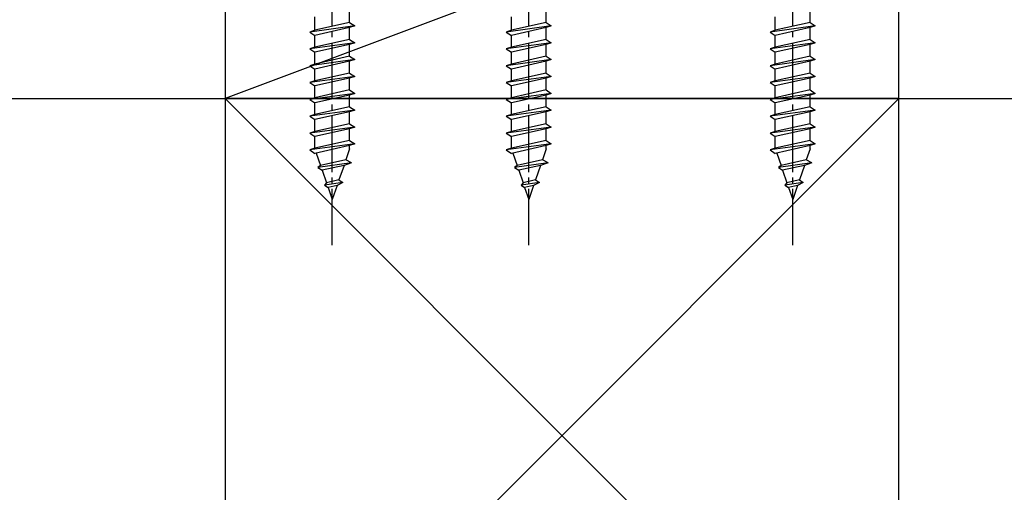
# Model space of a CAD drawing. Extents: x 0 to 15840, y 0 to 25651.
# Drawn here: x 7862 to 8037, y 19010 to 19094 of the extents above; entities that cross this region are included whole.
import ezdxf

# ---------------------------------------------------------------- set-up
doc = ezdxf.new("R2010")
doc.units = 0
doc.linetypes.add('YCENTER_1', pattern=[13, 10, -1, 1, -1])
doc.layers.add('YKK_13', color=4, linetype='CONTINUOUS')
doc.layers.add('YSS_K', color=3, linetype='CONTINUOUS')

msp = doc.modelspace()

# ---------------------------------------------------------------- linework, layer by layer
at = {"layer": 'YKK_13', "linetype": 'YCENTER_1'}
for p, q in [((7917.29, 19053.73), (7917.29, 19166.78)), ((7952.29, 19053.73), (7952.29, 19166.78)), ((7999.29, 19053.73), (7999.29, 19166.78))]:
    msp.add_line(p, q, dxfattribs=at)
at = {"layer": 'YKK_13', "linetype": 'Continuous'}
for p, q in [((7920.39, 19093.33), (7920.39, 19095.73)), ((7955.39, 19093.33), (7955.39, 19095.73)), ((8002.39, 19093.33), (8002.39, 19095.73)), ((7914.19, 19091.95), (7914.19, 19094.35)), ((7920.39, 19093.33), (7914.19, 19091.95)), ((7920.39, 19093.33), (7921.29, 19092.73)), ((7949.19, 19091.95), (7949.19, 19094.35)), ((7955.39, 19093.33), (7949.19, 19091.95)), ((7955.39, 19093.33), (7956.29, 19092.73)), ((7996.19, 19091.95), (7996.19, 19094.35)), ((8002.39, 19093.33), (7996.19, 19091.95)), ((8002.39, 19093.33), (8003.29, 19092.73)), ((7921.29, 19092.73), (7913.29, 19091.65)), ((7914.19, 19091.95), (7913.29, 19091.65)), ((7913.29, 19091.65), (7914.19, 19091.05)), ((7920.39, 19092.43), (7914.19, 19091.05)), ((7921.29, 19092.73), (7920.39, 19092.43)), ((7920.39, 19090.33), (7920.39, 19092.43)), ((7956.29, 19092.73), (7948.29, 19091.65)), ((7949.19, 19091.95), (7948.29, 19091.65)), ((7948.29, 19091.65), (7949.19, 19091.05)), ((7955.39, 19092.43), (7949.19, 19091.05)), ((7956.29, 19092.73), (7955.39, 19092.43)), ((7955.39, 19090.33), (7955.39, 19092.43)), ((8003.29, 19092.73), (7995.29, 19091.65)), ((7996.19, 19091.95), (7995.29, 19091.65)), ((7995.29, 19091.65), (7996.19, 19091.05)), ((8002.39, 19092.43), (7996.19, 19091.05)), ((8003.29, 19092.73), (8002.39, 19092.43)), ((8002.39, 19090.33), (8002.39, 19092.43)), ((7921.29, 19089.73), (7913.29, 19088.65)), ((7914.19, 19088.95), (7914.19, 19091.05)), ((7920.39, 19090.33), (7914.19, 19088.95)), ((7920.39, 19090.33), (7921.29, 19089.73)), ((7921.29, 19089.73), (7920.39, 19089.43)), ((7956.29, 19089.73), (7948.29, 19088.65)), ((7949.19, 19088.95), (7949.19, 19091.05)), ((7955.39, 19090.33), (7949.19, 19088.95)), ((7955.39, 19090.33), (7956.29, 19089.73)), ((7956.29, 19089.73), (7955.39, 19089.43)), ((8003.29, 19089.73), (7995.29, 19088.65)), ((7996.19, 19088.95), (7996.19, 19091.05)), ((8002.39, 19090.33), (7996.19, 19088.95)), ((8002.39, 19090.33), (8003.29, 19089.73)), ((8003.29, 19089.73), (8002.39, 19089.43)), ((7914.19, 19088.95), (7913.29, 19088.65)), ((7913.29, 19088.65), (7914.19, 19088.05)), ((7920.39, 19089.43), (7914.19, 19088.05)), ((7914.19, 19085.95), (7914.19, 19088.05)), ((7920.39, 19087.33), (7920.39, 19089.43)), ((7949.19, 19088.95), (7948.29, 19088.65)), ((7948.29, 19088.65), (7949.19, 19088.05)), ((7955.39, 19089.43), (7949.19, 19088.05)), ((7949.19, 19085.95), (7949.19, 19088.05)), ((7955.39, 19087.33), (7955.39, 19089.43)), ((7996.19, 19088.95), (7995.29, 19088.65)), ((7995.29, 19088.65), (7996.19, 19088.05)), ((8002.39, 19089.43), (7996.19, 19088.05)), ((7996.19, 19085.95), (7996.19, 19088.05)), ((8002.39, 19087.33), (8002.39, 19089.43)), ((7921.29, 19086.73), (7913.29, 19085.65)), ((7920.39, 19087.33), (7914.19, 19085.95)), ((7920.39, 19086.43), (7914.19, 19085.05)), ((7920.39, 19087.33), (7921.29, 19086.73)), ((7921.29, 19086.73), (7920.39, 19086.43)), ((7920.39, 19084.33), (7920.39, 19086.43)), ((7956.29, 19086.73), (7948.29, 19085.65)), ((7955.39, 19087.33), (7949.19, 19085.95)), ((7955.39, 19086.43), (7949.19, 19085.05)), ((7955.39, 19087.33), (7956.29, 19086.73)), ((7956.29, 19086.73), (7955.39, 19086.43)), ((7955.39, 19084.33), (7955.39, 19086.43)), ((8003.29, 19086.73), (7995.29, 19085.65)), ((8002.39, 19087.33), (7996.19, 19085.95)), ((8002.39, 19086.43), (7996.19, 19085.05)), ((8002.39, 19087.33), (8003.29, 19086.73)), ((8003.29, 19086.73), (8002.39, 19086.43)), ((8002.39, 19084.33), (8002.39, 19086.43)), ((7914.19, 19085.95), (7913.29, 19085.65)), ((7913.29, 19085.65), (7914.19, 19085.05)), ((7914.19, 19082.95), (7914.19, 19085.05)), ((7920.39, 19084.33), (7914.19, 19082.95)), ((7920.39, 19084.33), (7921.29, 19083.73)), ((7949.19, 19085.95), (7948.29, 19085.65)), ((7948.29, 19085.65), (7949.19, 19085.05)), ((7949.19, 19082.95), (7949.19, 19085.05)), ((7955.39, 19084.33), (7949.19, 19082.95)), ((7955.39, 19084.33), (7956.29, 19083.73)), ((7996.19, 19085.95), (7995.29, 19085.65)), ((7995.29, 19085.65), (7996.19, 19085.05)), ((7996.19, 19082.95), (7996.19, 19085.05)), ((8002.39, 19084.33), (7996.19, 19082.95)), ((8002.39, 19084.33), (8003.29, 19083.73)), ((7921.29, 19083.73), (7913.29, 19082.65)), ((7914.19, 19082.95), (7913.29, 19082.65)), ((7913.29, 19082.65), (7914.19, 19082.05)), ((7920.39, 19083.43), (7914.19, 19082.05)), ((7921.29, 19083.73), (7920.39, 19083.43)), ((7920.39, 19081.33), (7920.39, 19083.43)), ((7956.29, 19083.73), (7948.29, 19082.65)), ((7949.19, 19082.95), (7948.29, 19082.65)), ((7948.29, 19082.65), (7949.19, 19082.05)), ((7955.39, 19083.43), (7949.19, 19082.05)), ((7956.29, 19083.73), (7955.39, 19083.43)), ((7955.39, 19081.33), (7955.39, 19083.43)), ((8003.29, 19083.73), (7995.29, 19082.65)), ((7996.19, 19082.95), (7995.29, 19082.65)), ((7995.29, 19082.65), (7996.19, 19082.05)), ((8002.39, 19083.43), (7996.19, 19082.05)), ((8003.29, 19083.73), (8002.39, 19083.43)), ((8002.39, 19081.33), (8002.39, 19083.43)), ((7914.19, 19079.95), (7914.19, 19082.05)), ((7920.39, 19081.33), (7914.19, 19079.95)), ((7920.39, 19081.33), (7921.29, 19080.73)), ((7949.19, 19079.95), (7949.19, 19082.05)), ((7955.39, 19081.33), (7949.19, 19079.95)), ((7955.39, 19081.33), (7956.29, 19080.73)), ((7996.19, 19079.95), (7996.19, 19082.05)), ((8002.39, 19081.33), (7996.19, 19079.95)), ((8002.39, 19081.33), (8003.29, 19080.73)), ((7921.29, 19080.73), (7913.29, 19079.65)), ((7914.19, 19079.95), (7913.29, 19079.65)), ((7913.29, 19079.65), (7914.19, 19079.05)), ((7920.39, 19080.43), (7914.19, 19079.05)), ((7914.19, 19076.95), (7914.19, 19079.05)), ((7921.29, 19080.73), (7920.39, 19080.43)), ((7920.39, 19078.33), (7920.39, 19080.43)), ((7956.29, 19080.73), (7948.29, 19079.65)), ((7949.19, 19079.95), (7948.29, 19079.65)), ((7948.29, 19079.65), (7949.19, 19079.05)), ((7955.39, 19080.43), (7949.19, 19079.05)), ((7949.19, 19076.95), (7949.19, 19079.05)), ((7956.29, 19080.73), (7955.39, 19080.43)), ((7955.39, 19078.33), (7955.39, 19080.43)), ((8003.29, 19080.73), (7995.29, 19079.65)), ((7996.19, 19079.95), (7995.29, 19079.65)), ((7995.29, 19079.65), (7996.19, 19079.05)), ((8002.39, 19080.43), (7996.19, 19079.05)), ((7996.19, 19076.95), (7996.19, 19079.05)), ((8003.29, 19080.73), (8002.39, 19080.43)), ((8002.39, 19078.33), (8002.39, 19080.43)), ((7921.29, 19077.73), (7913.29, 19076.65)), ((7920.39, 19078.33), (7914.19, 19076.95)), ((7920.39, 19077.43), (7914.19, 19076.05)), ((7920.39, 19078.33), (7921.29, 19077.73)), ((7921.29, 19077.73), (7920.39, 19077.43)), ((7920.39, 19075.33), (7920.39, 19077.43)), ((7956.29, 19077.73), (7948.29, 19076.65)), ((7955.39, 19078.33), (7949.19, 19076.95)), ((7955.39, 19077.43), (7949.19, 19076.05)), ((7955.39, 19078.33), (7956.29, 19077.73)), ((7956.29, 19077.73), (7955.39, 19077.43)), ((7955.39, 19075.33), (7955.39, 19077.43)), ((8003.29, 19077.73), (7995.29, 19076.65)), ((8002.39, 19078.33), (7996.19, 19076.95)), ((8002.39, 19077.43), (7996.19, 19076.05)), ((8002.39, 19078.33), (8003.29, 19077.73)), ((8003.29, 19077.73), (8002.39, 19077.43)), ((8002.39, 19075.33), (8002.39, 19077.43)), ((7914.19, 19076.95), (7913.29, 19076.65)), ((7913.29, 19076.65), (7914.19, 19076.05)), ((7914.19, 19073.95), (7914.19, 19076.05)), ((7949.19, 19076.95), (7948.29, 19076.65)), ((7948.29, 19076.65), (7949.19, 19076.05)), ((7949.19, 19073.95), (7949.19, 19076.05)), ((7996.19, 19076.95), (7995.29, 19076.65)), ((7995.29, 19076.65), (7996.19, 19076.05)), ((7996.19, 19073.95), (7996.19, 19076.05)), ((7921.29, 19074.73), (7913.29, 19073.65)), ((7914.19, 19073.95), (7913.29, 19073.65)), ((7920.39, 19075.33), (7914.19, 19073.95)), ((7920.39, 19074.43), (7914.19, 19073.05)), ((7920.39, 19075.33), (7921.29, 19074.73)), ((7921.29, 19074.73), (7920.39, 19074.43)), ((7920.39, 19072.33), (7920.39, 19074.43)), ((7956.29, 19074.73), (7948.29, 19073.65)), ((7949.19, 19073.95), (7948.29, 19073.65)), ((7955.39, 19075.33), (7949.19, 19073.95)), ((7955.39, 19074.43), (7949.19, 19073.05)), ((7955.39, 19075.33), (7956.29, 19074.73)), ((7956.29, 19074.73), (7955.39, 19074.43)), ((7955.39, 19072.33), (7955.39, 19074.43)), ((8003.29, 19074.73), (7995.29, 19073.65)), ((7996.19, 19073.95), (7995.29, 19073.65)), ((8002.39, 19075.33), (7996.19, 19073.95)), ((8002.39, 19074.43), (7996.19, 19073.05)), ((8002.39, 19075.33), (8003.29, 19074.73)), ((8003.29, 19074.73), (8002.39, 19074.43)), ((8002.39, 19072.33), (8002.39, 19074.43)), ((7913.29, 19073.65), (7914.19, 19073.05)), ((7914.19, 19070.95), (7914.19, 19073.05)), ((7920.39, 19072.33), (7914.19, 19070.95)), ((7920.39, 19072.33), (7921.29, 19071.73)), ((7948.29, 19073.65), (7949.19, 19073.05)), ((7949.19, 19070.95), (7949.19, 19073.05)), ((7955.39, 19072.33), (7949.19, 19070.95)), ((7955.39, 19072.33), (7956.29, 19071.73)), ((7995.29, 19073.65), (7996.19, 19073.05)), ((7996.19, 19070.95), (7996.19, 19073.05)), ((8002.39, 19072.33), (7996.19, 19070.95)), ((8002.39, 19072.33), (8003.29, 19071.73)), ((7921.29, 19071.73), (7913.29, 19070.65)), ((7914.19, 19070.95), (7913.29, 19070.65)), ((7913.29, 19070.65), (7914.19, 19070.05)), ((7920.39, 19071.43), (7914.19, 19070.05)), ((7920.39, 19070.83), (7919.72, 19068.88)), ((7921.29, 19071.73), (7920.39, 19071.43)), ((7920.39, 19070.83), (7920.39, 19071.43)), ((7956.29, 19071.73), (7948.29, 19070.65)), ((7949.19, 19070.95), (7948.29, 19070.65)), ((7948.29, 19070.65), (7949.19, 19070.05)), ((7955.39, 19071.43), (7949.19, 19070.05)), ((7955.39, 19070.83), (7954.72, 19068.88)), ((7956.29, 19071.73), (7955.39, 19071.43)), ((7955.39, 19070.83), (7955.39, 19071.43)), ((8003.29, 19071.73), (7995.29, 19070.65)), ((7996.19, 19070.95), (7995.29, 19070.65)), ((7995.29, 19070.65), (7996.19, 19070.05)), ((8002.39, 19071.43), (7996.19, 19070.05)), ((8002.39, 19070.83), (8001.72, 19068.88)), ((8003.29, 19071.73), (8002.39, 19071.43)), ((8002.39, 19070.83), (8002.39, 19071.43)), ((7914.44, 19070.11), (7915.21, 19067.88)), ((7919.72, 19068.88), (7915.21, 19067.88)), ((7920.73, 19068.35), (7919.72, 19068.88)), ((7949.44, 19070.11), (7950.21, 19067.88)), ((7954.72, 19068.88), (7950.21, 19067.88)), ((7955.73, 19068.35), (7954.72, 19068.88)), ((7996.44, 19070.11), (7997.21, 19067.88)), ((8001.72, 19068.88), (7997.21, 19067.88)), ((8002.73, 19068.35), (8001.72, 19068.88)), ((7920.73, 19068.35), (7914.74, 19067.55)), ((7915.21, 19067.88), (7914.74, 19067.55)), ((7914.74, 19067.55), (7915.5, 19067.04)), ((7919.39, 19067.9), (7915.5, 19067.04)), ((7915.5, 19067.04), (7916.27, 19064.81)), ((7919.39, 19067.9), (7918.49, 19065.31)), ((7920.73, 19068.35), (7919.39, 19067.9)), ((7955.73, 19068.35), (7949.74, 19067.55)), ((7950.21, 19067.88), (7949.74, 19067.55)), ((7949.74, 19067.55), (7950.5, 19067.04)), ((7954.39, 19067.9), (7950.5, 19067.04)), ((7950.5, 19067.04), (7951.27, 19064.81)), ((7954.39, 19067.9), (7953.49, 19065.31)), ((7955.73, 19068.35), (7954.39, 19067.9)), ((8002.73, 19068.35), (7996.74, 19067.55)), ((7997.21, 19067.88), (7996.74, 19067.55)), ((7996.74, 19067.55), (7997.5, 19067.04)), ((8001.39, 19067.9), (7997.5, 19067.04)), ((7997.5, 19067.04), (7998.27, 19064.81)), ((8001.39, 19067.9), (8000.49, 19065.31)), ((8002.73, 19068.35), (8001.39, 19067.9)), ((7918.49, 19065.31), (7916.27, 19064.81)), ((7918.49, 19065.31), (7919.18, 19064.84)), ((7953.49, 19065.31), (7951.27, 19064.81)), ((7953.49, 19065.31), (7954.18, 19064.84)), ((8000.49, 19065.31), (7998.27, 19064.81)), ((8000.49, 19065.31), (8001.18, 19064.84)), ((7919.18, 19064.84), (7915.91, 19064.4)), ((7916.27, 19064.81), (7915.91, 19064.4)), ((7915.91, 19064.4), (7916.56, 19063.98)), ((7918.16, 19064.33), (7916.56, 19063.98)), ((7916.56, 19063.98), (7917.29, 19061.83)), ((7918.16, 19064.33), (7917.29, 19061.83)), ((7919.18, 19064.84), (7918.16, 19064.33)), ((7954.18, 19064.84), (7950.91, 19064.4)), ((7951.27, 19064.81), (7950.91, 19064.4)), ((7950.91, 19064.4), (7951.56, 19063.98)), ((7953.16, 19064.33), (7951.56, 19063.98)), ((7951.56, 19063.98), (7952.29, 19061.83)), ((7953.16, 19064.33), (7952.29, 19061.83)), ((7954.18, 19064.84), (7953.16, 19064.33)), ((8001.18, 19064.84), (7997.91, 19064.4)), ((7998.27, 19064.81), (7997.91, 19064.4)), ((7997.91, 19064.4), (7998.56, 19063.98)), ((8000.16, 19064.33), (7998.56, 19063.98)), ((7998.56, 19063.98), (7999.29, 19061.83)), ((8000.16, 19064.33), (7999.29, 19061.83)), ((8001.18, 19064.84), (8000.16, 19064.33))]:
    msp.add_line(p, q, dxfattribs=at)
at = {"layer": 'YSS_K', "linetype": 'Continuous'}
for p, q in [((7898.21, 19124.83), (7898.21, 19079.83)), ((8018.21, 19124.83), (7898.21, 19079.83)), ((8018.21, 19079.83), (8018.21, 19124.83)), ((7159.65, 19079.83), (7898.21, 19079.83)), ((8018.21, 19079.83), (7898.21, 19079.83)), ((7898.21, 19079.83), (7898.21, 18959.83)), ((7898.21, 19079.83), (8018.21, 18959.83)), ((8018.21, 19079.83), (7898.21, 18959.83)), ((7898.21, 19079.83), (8018.21, 19079.83)), ((8018.21, 19079.83), (9164.99, 19079.83)), ((8018.21, 18959.83), (8018.21, 19079.83))]:
    msp.add_line(p, q, dxfattribs=at)

doc.saveas('drawing.dxf')
